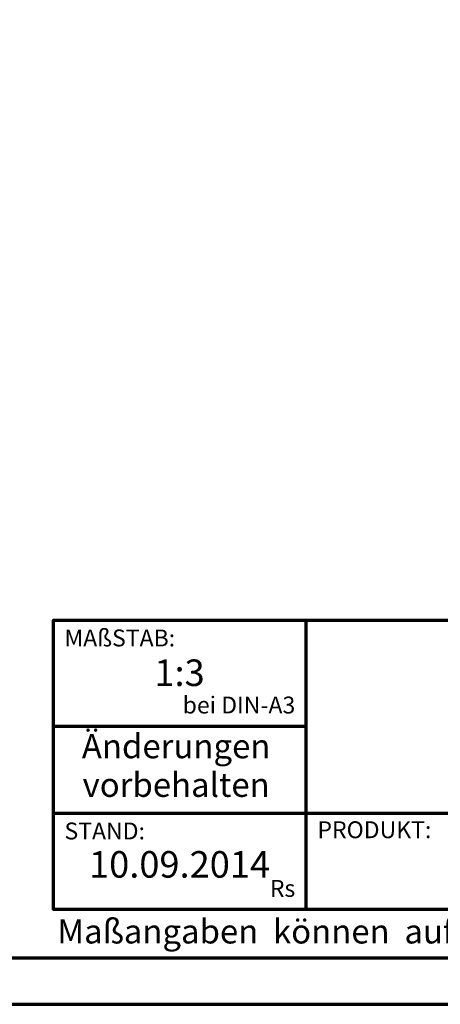
# Model space of a CAD drawing. Units: millimetres. Extents: x -317 to 1337, y -183 to 679.
# Drawn here: x 975 to 1106, y -180 to 126 of the extents above; entities that cross this region are included whole.
import ezdxf
from ezdxf.enums import TextEntityAlignment as Align

# ---------------------------------------------------------------- set-up
doc = ezdxf.new("R2010")
doc.units = ezdxf.units.MM
doc.layers.add('CREATON_PAPIER', color=4, linetype='Continuous', lineweight=70)
doc.styles.add('ARIAL', font='arial.ttf')

# ---------------------------------------------------------------- blocks, each defined once
blk = doc.blocks.new('CREATON_DIN-A3')
blk.add_lwpolyline([(13.00000000000002, 292), (13, 5), (415, 5), (415, 292)], close=True)
at = {"layer": 'CREATON_PAPIER', "color": 2}
blk.add_lwpolyline([(0, 0), (420, 0), (420, 297), (1.819345455539301e-14, 297)], close=True, dxfattribs=at)
blk = doc.blocks.new('CREATON_DIN-A3 _PRODZ - Ziegel')
at = {"layer": 'CREATON_PAPIER', "color": 7}
for p, q in [((313.8769496513419, 39.82142857142867), (313.8769496513419, 9.821428571428669)), ((287.7474919435026, 28.82142857142867), (313.8769496513419, 28.82142857142867)), ((287.7474919435026, 19.82142857142867), (400.1785714285716, 19.82142857142867))]:
    blk.add_line(p, q, dxfattribs=at)
at = {"layer": 'CREATON_PAPIER'}
blk.add_lwpolyline([(400.1785714285716, 9.821428571428669), (287.7474919435026, 9.821428571428669), (287.7474919435026, 39.82142857142867), (400.1785714285716, 39.82142857142867)], dxfattribs=at)
at = {"xscale": 0.9642857142857143, "yscale": 0.9642857142857143, "zscale": 0.9642857142857143}
blk.add_blockref('CREATON_DIN-A3', (0, 0), dxfattribs=at)
at = {"layer": 'CREATON_PAPIER', "color": 2, "style": 'ARIAL'}
for s, insert, char_height, width, attachment_point in [('{\\fArial|b0|i1|c0|p34;MAßSTAB:}', (288.8951733309341, 38.83576636613498), 1.75, 30, 1), (' bei DIN-A3', (312.7974285184946, 29.58883794753865), 1.75, 23.9427349265593, 9), ('{\\fArial|b0|i1|c0|p34;STAND:}', (288.8951733309341, 18.83576636613498), 1.75, 21.62471037729136, 1), ('{\\fArial|b0|i1|c0|p34;PRODUKT:}', (315.0886871226203, 18.96212084621857), 1.75, 30, 1), ('Rs', (312.7974285184946, 10.58883794753865), 1.75, 30, 9), ('{\\T1.06;Maßangaben  können  aufgrund  keramischer  Toleranzen  variieren}', (288.159817486473, 8.803209615600508), 2.5, 116.0869927279572, 1)]:
    blk.add_mtext(s, dxfattribs=dict(at, insert=insert, char_height=char_height, width=width, attachment_point=attachment_point))
at = {"layer": 'CREATON_PAPIER', "color": 2, "insert": (300.459795412552, 27.99645150780339), "char_height": 2.5, "width": 23.12924416323631, "attachment_point": 2, "line_spacing_factor": 0.9600000000000002, "style": 'ARIAL'}
blk.add_mtext('{\\fArial|b1|i1|c0|p34;Änderungen\\Pvorbehalten}', dxfattribs=at)
at = {"layer": 'CREATON_PAPIER', "color": 251, "style": 'ARIAL'}
blk.add_attdef('DATEINAME', (11.95048673936435, 32.53955229369603), '', height=2, rotation=90, dxfattribs=at)
at = {"layer": 'CREATON_PAPIER', "color": 7, "style": 'ARIAL'}
for tag, p in [('MAßSTAB', (300.8122207974225, 34.35967567334455)), ('PRODUKT-ZEILE1', (357.0277605399565, 16.85225008114139)), ('DATUM', (300.812220797422, 14.49895844328648)), ('PRODUKT-ZEILE2', (357.0277605399565, 12.50146228869289))]:
    blk.add_attdef(tag, text='', height=2.75, dxfattribs=at).set_placement(p, align=Align.MIDDLE_CENTER)

msp = doc.modelspace()

# ---------------------------------------------------------------- block references
at = {"layer": 'CREATON_PAPIER'}
ref = msp.add_blockref('CREATON_DIN-A3 _PRODZ - Ziegel', (122.1526929059874, -180.1649953967935), dxfattribs=dict(at, xscale=3, yscale=3, zscale=3))
ref.add_attrib('MAßSTAB', '1:3', dxfattribs={"color": 7, "height": 8.25, "style": 'ARIAL'}).set_placement((1024.589355298254, -77.08596837675987), align=Align.MIDDLE_CENTER)
ref.add_attrib('DATUM', '10.09.2014', dxfattribs={"color": 7, "height": 8.25, "style": 'ARIAL'}).set_placement((1024.589355298254, -136.6681200669337), align=Align.MIDDLE_CENTER)

doc.saveas('drawing.dxf')
